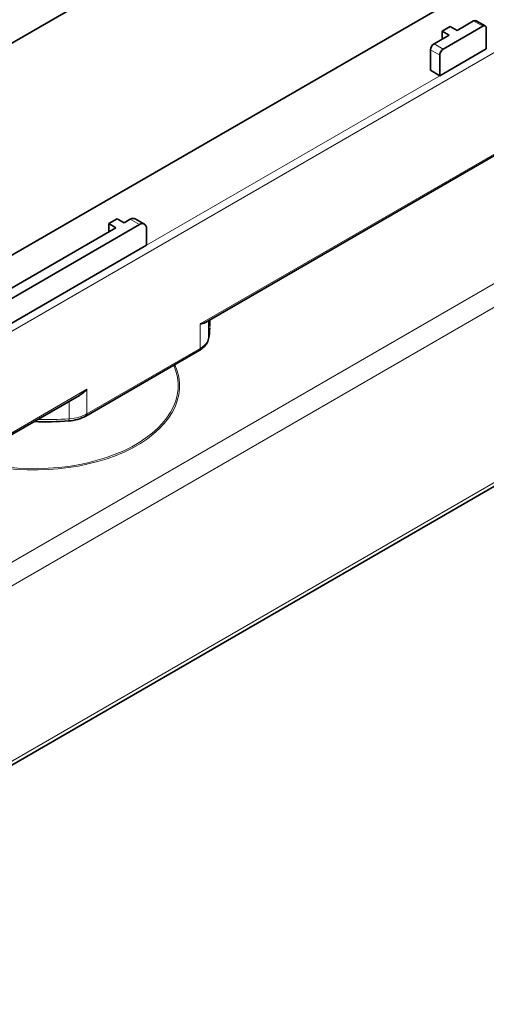
# Model space of a CAD drawing. Units: millimetres. Extents: x 21 to 1242, y 30 to 876.
# Drawn here: x 904 to 950, y 303 to 401 of the extents above; entities that cross this region are included whole.
import ezdxf

# ---------------------------------------------------------------- set-up
doc = ezdxf.new("R2010")
doc.units = ezdxf.units.MM
doc.header["$LTSCALE"] = 3
doc.layers.add('Visible (ISO)', color=7, linetype='Continuous', lineweight=35)
doc.layers.add('Visible Narrow (ISO)', color=7, linetype='Continuous', lineweight=18)

msp = doc.modelspace()

# ---------------------------------------------------------------- linework, layer by layer
at = {"layer": 'Visible (ISO)'}
for p, q in [((1217.991, 508.63), (623.456, 165.375)), ((900.835, 397.907), (955.802, 429.642)), ((899.603, 375.951), (970.855, 417.089)), ((922.151, 370.985), (982.921, 406.07)), ((947.393, 400.259), (949.049, 401.216)), ((950.218, 400.71), (949.299, 401.24)), ((946.686, 400.668), (945.878, 400.201)), ((946.585, 399.793), (945.878, 400.201)), ((945.878, 400.201), (945.878, 399.385)), ((949.968, 400.685), (945.996, 398.392)), ((947.393, 400.259), (946.686, 400.668)), ((950.322, 398.422), (950.322, 400.481)), ((945.077, 398.922), (946.585, 399.793)), ((944.723, 396.269), (944.723, 398.31)), ((945.643, 395.72), (950.322, 398.422)), ((950.323, 398.421), (950.322, 398.422)), ((945.643, 397.779), (945.643, 395.72)), ((944.723, 396.269), (945.644, 395.72)), ((927.597, 385.298), (927.597, 385.298)), ((928.241, 385.67), (928.241, 385.67)), ((925.748, 384.231), (925.748, 384.231)), ((924.018, 383.231), (924.018, 383.231)), ((924.587, 383.56), (924.587, 383.56)), ((923.402, 382.876), (923.402, 382.876)), ((912.434, 380.893), (913.283, 381.382)), ((913.283, 381.382), (913.99, 380.974)), ((913.99, 380.974), (914.602, 381.328)), ((915.102, 381.377), (916.021, 380.846)), ((915.521, 380.797), (885.115, 363.242)), ((886.2, 364.93), (913.141, 380.484)), ((913.141, 380.484), (912.434, 380.893)), ((912.434, 380.893), (912.434, 380.076)), ((916.228, 378.738), (916.228, 380.389)), ((887.995, 362.437), (916.228, 378.738)), ((916.229, 378.737), (916.228, 378.738)), ((922.575, 370.599), (922.575, 371.23)), ((921.496, 368.157), (910.143, 361.602)), ((891.782, 353.451), (909.488, 363.674))]:
    msp.add_line(p, q, dxfattribs=at)
for centre, major_axis, ratio, start_param, end_param in [((949.049, 400.807), (0.25, 0.433), 0.57735, 0, 0.785398), ((949.968, 400.277), (0.25, 0.433), 0.57735, 5.497787, 7.068583), ((945.077, 398.514), (0.25, 0.433), 0.57735, 0.785398, 2.356194), ((945.996, 397.983), (-0.25, -0.433), 0.57735, 3.926991, 5.497787), ((928.999, 385.461), (-0.591, 1.045), 0.571273, 5.203205, 5.203218), ((914.602, 380.511), (0.5, 0.866), 0.57735, 0, 0.785398), ((915.521, 379.98), (0.5, 0.866), 0.57735, 5.497787, 7.068583)]:
    msp.add_ellipse(centre, major_axis=major_axis, ratio=ratio, start_param=start_param, end_param=end_param, dxfattribs=at)
for points, knots in [([(921.6, 370.836), (921.792, 370.856), (921.973, 370.893), (922.127, 370.972), (922.139, 370.978), (922.151, 370.985)], [0, 0, 0, 0, 0.08817139, 0.08817139, 0.09577106, 0.09577106, 0.09577106, 0.09577106]), ([(922.454, 369.349), (922.418, 369.163), (922.34, 368.983), (922.118, 368.649), (921.968, 368.492), (921.701, 368.284), (921.601, 368.218), (921.496, 368.157)], [0, 0, 0, 0, 0.0759727, 0.0759727, 0.1571596, 0.1571596, 0.1994127, 0.1994127, 0.1994127, 0.1994127]), ([(909.488, 363.674), (909.511, 363.687), (909.533, 363.701), (909.818, 363.875), (910.054, 364.079), (910.246, 364.281)], [0.45205598, 0.45205598, 0.45205598, 0.45205598, 0.45965566, 0.45965566, 0.54782704, 0.54782704, 0.54782704, 0.54782704]), ([(910.143, 361.602), (909.894, 361.459), (909.605, 361.343), (909.025, 361.186), (908.731, 361.136), (908.436, 361.115)], [0, 0, 0, 0, 0.0998015, 0.0998015, 0.1890048, 0.1890048, 0.1890048, 0.1890048])]:
    msp.add_open_spline(points, degree=3, knots=knots, dxfattribs=at)
for points in [[(922.573, 370.426), (922.563, 370.066), (922.523, 369.706), (922.454, 369.349)], [(922.575, 370.599), (922.575, 370.599), (922.575, 370.599), (922.575, 370.599)], [(908.436, 361.115), (907.28, 361.031), (906.103, 361.007), (904.937, 361.046)]]:
    msp.add_open_spline(points, degree=3, dxfattribs=at)
at = {"layer": 'Visible Narrow (ISO)'}
for p, q in [((1215.796, 527.718), (622.449, 185.149)), ((1217.45, 526.289), (622.914, 183.034)), ((623.672, 165.901), (1218.207, 509.157)), ((893.154, 364.599), (983.024, 416.486)), ((921.6, 370.836), (983.024, 406.299)), ((949.968, 400.685), (949.049, 401.216)), ((945.077, 398.922), (945.996, 398.392)), ((944.723, 398.31), (945.643, 397.779)), ((916.231, 378.736), (945.646, 395.718)), ((914.602, 381.328), (915.521, 380.797)), ((921.6, 368.386), (921.6, 370.836)), ((922.46, 371.163), (922.46, 369.413)), ((910.246, 361.831), (921.6, 368.386)), ((893.154, 354.412), (910.246, 364.281)), ((910.246, 364.281), (910.246, 361.831)), ((908.454, 363.077), (908.454, 361.327))]:
    msp.add_line(p, q, dxfattribs=at)
for centre, major_axis, ratio, start_param, end_param in [((921.963, 369.445), (0.491, -0.095), 0.817809, 0, 0.156456), ((921.246, 368.59), (0.25, -0.433), 0.57735, 0, 0.785398), ((904.963, 364.609), (14.58, 0), 0.57735, 4.229632, 6.540585), ((904.963, 364.657), (14.438, 0), 0.57735, 4.236949, 6.530144), ((908.399, 361.613), (0.036, -0.499), 0.083367, 0, 0.951682), ((909.893, 362.035), (0.25, -0.433), 0.57735, 0, 0.785398)]:
    msp.add_ellipse(centre, major_axis=major_axis, ratio=ratio, start_param=start_param, end_param=end_param, dxfattribs=at)
for points in [[(922.46, 369.413), (922.535, 369.796), (922.575, 370.192), (922.575, 370.599)], [(908.454, 361.327), (907.403, 361.25), (906.342, 361.224), (905.286, 361.248)]]:
    msp.add_open_spline(points, degree=3, dxfattribs=at)
for points in [[(921.6, 368.386), (921.829, 368.519), (922.026, 368.675), (922.322, 369.022), (922.422, 369.214), (922.46, 369.413)], [(908.454, 361.327), (908.803, 361.351), (909.138, 361.411), (909.745, 361.585), (910.017, 361.699), (910.246, 361.831)]]:
    msp.add_open_spline(points, degree=3, knots=[0, 0, 0, 0, 0.5, 0.5, 1, 1, 1, 1], dxfattribs=at)

doc.saveas('drawing.dxf')
